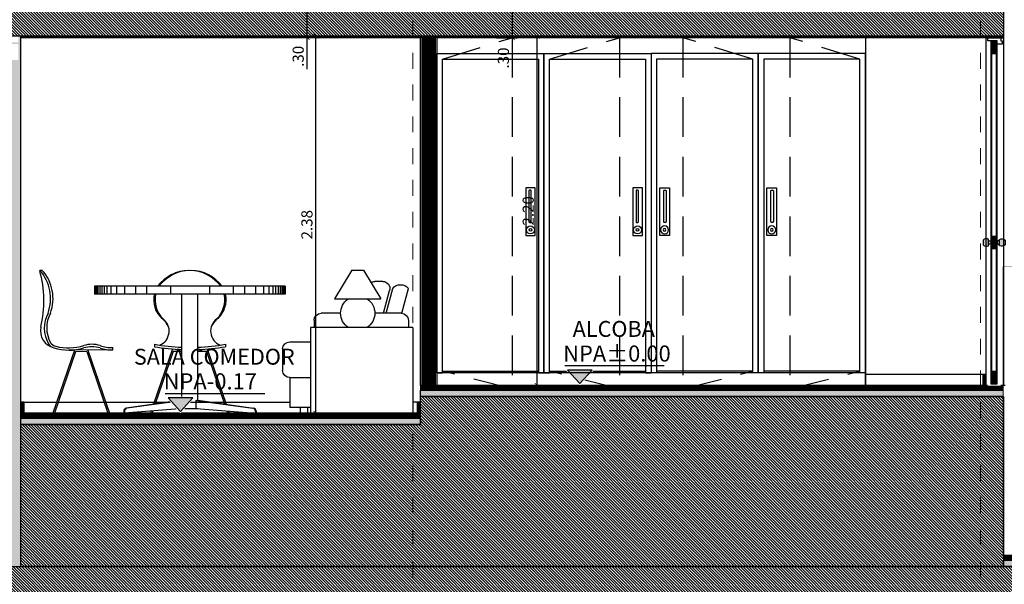
# Model space of a CAD drawing. Units: metres. Extents: x 3036 to 3374, y 0 to 1310.
# Drawn here: x 3088 to 3094, y 1207 to 1211 of the extents above; entities that cross this region are included whole.
import ezdxf
from ezdxf.enums import TextEntityAlignment as Align

# ---------------------------------------------------------------- set-up
doc = ezdxf.new("R2010")
doc.units = ezdxf.units.M
doc.set_wipeout_variables(frame=1)
doc.header["$PDMODE"] = 34
for name, pattern in [('CENTER2', [1.125, 0.75, -0.125, 0.125, -0.125]), ('DASHDOTX2', [2, 1, -0.5, 0, -0.5]), ('DASHED', [0.75, 0.5, -0.25]), ('DASHED2', [0.375, 0.25, -0.125])]:
    doc.linetypes.add(name, pattern=pattern)
for name, color, linetype in [('ACHURADOS', 252, 'Continuous'), ('H-COTAS @ 0.075', 250, 'Continuous'), ('PUERTAS-2D', 2, 'Continuous'), ('V&A - Cotas', 1, 'Continuous'), ('V&A - EJES @ 0.05', 250, 'DASHDOTX2'), ('V&A - Elevacion 2', 2, 'Continuous'), ('V&A - Elevacion 4', 4, 'Continuous'), ('V&A - Elevacion 6', 6, 'Continuous'), ('V&A - Elevacion 7', 8, 'Continuous'), ('V&A - Hatch', 8, 'Continuous'), ('V&A - Proyección', 250, 'DASHED'), ('V&A - TEX2', 1, 'Continuous')]:
    doc.layers.add(name, color=color, linetype=linetype)
doc.styles.add('CENTURY', font='GOTHIC.TTF')
doc.styles.add('COBIJO-TITULOS', font='GOTHICB.TTF', dxfattribs={"height": 2})
doc.styles.add('JavierMurillo-Arq-PlantaArq-1Piso-Rev04-220314$0$JavierMurillo', font='GOTHIC.TTF')
doc.styles.add('SPM - Cotas', font='GOTHIC.TTF')
doc.dimstyles.new('SPM - COTAS', dxfattribs={"dimtxt": 0.07, "dimasz": 0.03, "dimexe": 0.03, "dimexo": 0.03, "dimgap": 0.02, "dimtad": 1, "dimrnd": 0.001, "dimzin": 4, "dimdsep": 46, "dimtxsty": 'JavierMurillo-Arq-PlantaArq-1Piso-Rev04-220314$0$JavierMurillo', "dimblk": 'ARCHTICK', "dimcen": 0.03, "dimclrd": 250, "dimclre": 250, "dimclrt": 2, "dimadec": 0, "dimazin": 0, "dimtfac": 1, "dimtix": 1, "dimtmove": 0, "dimatfit": 3, "dimldrblk": 'ARCHTICK', "dimfxl": 0.1, "dimfxlon": 1, "dimtolj": 1, "dimtzin": 0, "dimarcsym": 0})

# ---------------------------------------------------------------- blocks, each defined once
blk = doc.blocks.new('*U432')
at = {"color": 0}
blk.add_line((7.082, 1.644), (-1.272, 1.644), dxfattribs=at)
at = {"color": 1, "style": 'SPM - Cotas'}
blk.add_attdef('NIVEL', (-1.407, 2.01), '', height=1.35, dxfattribs=at)
at = {"color": 0}
blk.add_wipeout([(-1.274, 1.393), (1.274, 1.393), (0, 0)], dxfattribs=at)
at = {"true_color": 0xfa0000}
blk.add_hatch(color=1, dxfattribs=at).paths.add_polyline_path([(1.034, 1.287), (-1.034, 1.287), (0, 0.157)])
blk.add_lwpolyline([(1.034, 1.287), (-1.034, 1.287), (0, 0.157)], close=True)
blk = doc.blocks.new('_ArchTick')
at = {"color": 0, "linetype": 'ByBlock', "const_width": 0.15}
blk.add_lwpolyline([(-0.5, -0.5), (0.5, 0.5)], dxfattribs=at)
blk = doc.blocks.new('*D451')
at = {"layer": 'Defpoints', "color": 0, "transparency": 16777216}
for p in [(3089.951, 1210.771), (3090.4757, 1210.771), (3090.6097, 1208.3961)]:
    blk.add_point(p, dxfattribs=at)
at = {"layer": 'V&A - Cotas', "color": 250, "lineweight": -2, "transparency": 16777216}
for p, q in [((3090.051, 1210.771), (3089.921, 1210.771)), ((3089.951, 1208.3961), (3089.951, 1210.771)), ((3090.051, 1208.3961), (3089.921, 1208.3961))]:
    blk.add_line(p, q, dxfattribs=at)
at = {"layer": 'V&A - Cotas', "color": 250, "lineweight": -2, "transparency": 16777216, "xscale": 0.03, "yscale": 0.03, "zscale": 0.03}
for p, rotation in [((3089.951, 1210.771), 90), ((3089.951, 1208.3961), 270)]:
    blk.add_blockref('_ArchTick', p, dxfattribs=dict(at, rotation=rotation))
at = {"layer": 'V&A - Cotas', "color": 2, "transparency": 16777216, "insert": (3089.8943, 1209.5835), "char_height": 0.07, "attachment_point": 5, "rotation": 90, "style": 'JavierMurillo-Arq-PlantaArq-1Piso-Rev04-220314$0$JavierMurillo'}
blk.add_mtext('\\A1;2.38', dxfattribs=at)
blk = doc.blocks.new('*D452')
at = {"layer": 'Defpoints', "color": 0, "transparency": 16777216}
for p in [(3089.8962, 1211.0611), (3089.8962, 1211.0611), (3090.4757, 1210.7612)]:
    blk.add_point(p, dxfattribs=at)
at = {"layer": 'V&A - Cotas', "color": 250, "lineweight": -2, "transparency": 16777216}
for p, q in [((3089.8962, 1211.0611), (3089.9262, 1211.0611)), ((3089.8962, 1210.7612), (3089.8962, 1211.0611)), ((3089.9962, 1210.7612), (3089.8662, 1210.7612)), ((3089.8962, 1210.5623), (3089.8962, 1210.7612))]:
    blk.add_line(p, q, dxfattribs=at)
at = {"layer": 'V&A - Cotas', "color": 250, "lineweight": -2, "transparency": 16777216, "xscale": 0.03, "yscale": 0.03, "zscale": 0.03}
for p, rotation in [((3089.8962, 1211.0611), 90), ((3089.8962, 1210.7612), 270)]:
    blk.add_blockref('_ArchTick', p, dxfattribs=dict(at, rotation=rotation))
at = {"layer": 'V&A - Cotas', "color": 2, "transparency": 16777216, "insert": (3089.8394, 1210.6438), "char_height": 0.07, "attachment_point": 5, "rotation": 90, "style": 'JavierMurillo-Arq-PlantaArq-1Piso-Rev04-220314$0$JavierMurillo'}
blk.add_mtext('\\A1;.30', dxfattribs=at)
blk = doc.blocks.new('*D453')
at = {"layer": 'Defpoints', "color": 0, "transparency": 16777216}
for p in [(3090.7732, 1210.771), (3091.3451, 1210.771), (3090.6097, 1208.5711)]:
    blk.add_point(p, dxfattribs=at)
at = {"layer": 'V&A - Cotas', "color": 250, "lineweight": -2, "transparency": 16777216}
for p, q in [((3091.2451, 1210.771), (3091.3751, 1210.771)), ((3091.3451, 1208.5711), (3091.3451, 1210.771)), ((3091.2451, 1208.5711), (3091.3751, 1208.5711))]:
    blk.add_line(p, q, dxfattribs=at)
at = {"layer": 'V&A - Cotas', "color": 250, "lineweight": -2, "transparency": 16777216, "xscale": 0.03, "yscale": 0.03, "zscale": 0.03}
for p, rotation in [((3091.3451, 1210.771), 90), ((3091.3451, 1208.5711), 270)]:
    blk.add_blockref('_ArchTick', p, dxfattribs=dict(at, rotation=rotation))
at = {"layer": 'V&A - Cotas', "color": 2, "transparency": 16777216, "insert": (3091.2883, 1209.671), "char_height": 0.07, "attachment_point": 5, "rotation": 90, "style": 'JavierMurillo-Arq-PlantaArq-1Piso-Rev04-220314$0$JavierMurillo'}
blk.add_mtext('\\A1;2.20', dxfattribs=at)
blk = doc.blocks.new('*D454')
at = {"layer": 'Defpoints', "color": 0, "transparency": 16777216}
for p in [(3091.1889, 1211.061), (3091.1889, 1211.061), (3090.7732, 1210.7612)]:
    blk.add_point(p, dxfattribs=at)
at = {"layer": 'V&A - Cotas', "color": 250, "lineweight": -2, "transparency": 16777216}
for p, q in [((3091.1889, 1211.061), (3091.2189, 1211.061)), ((3091.1889, 1210.7612), (3091.1889, 1211.061)), ((3091.0889, 1210.7612), (3091.2189, 1210.7612)), ((3091.1889, 1210.5516), (3091.1889, 1210.7612))]:
    blk.add_line(p, q, dxfattribs=at)
at = {"layer": 'V&A - Cotas', "color": 250, "lineweight": -2, "transparency": 16777216, "xscale": 0.03, "yscale": 0.03, "zscale": 0.03}
for p, rotation in [((3091.1889, 1211.061), 90), ((3091.1889, 1210.7612), 270)]:
    blk.add_blockref('_ArchTick', p, dxfattribs=dict(at, rotation=rotation))
at = {"layer": 'V&A - Cotas', "color": 2, "transparency": 16777216, "insert": (3091.1321, 1210.633), "char_height": 0.07, "attachment_point": 5, "rotation": 90, "style": 'JavierMurillo-Arq-PlantaArq-1Piso-Rev04-220314$0$JavierMurillo'}
blk.add_mtext('\\A1;.30', dxfattribs=at)
blk = doc.blocks.new('*U847')
at = {"color": 251}
blk.add_line((0.035, 0.01), (0.64, 0.01), dxfattribs=at)
at = {"color": 252, "linetype": 'DASHED2'}
blk.add_lwpolyline([(0.035, 1.975), (0.475, 2.11), (0.475, -0.1), (0.035, 0.01)], dxfattribs=at)
at = {"color": 0}
for points in [[(0, 0), (0, 2.01), (0.675, 2.01), (0.675, 0)], [(0, 0), (0.035, 0)], [(0.64, 0), (0.675, 0)]]:
    blk.add_lwpolyline(points, dxfattribs=at)
at = {"color": 1}
blk.add_lwpolyline([(0.035, 0), (0.035, 1.975), (0.64, 1.975), (0.64, 0)], dxfattribs=at)
blk.add_circle((0.59, 0.9), 0.025, dxfattribs=at)
at = {"color": 251}
blk.add_circle((0.59, 0.9), 0.0086, dxfattribs=at)
at = {"layer": 'PUERTAS-2D', "color": 251}
blk.add_lwpolyline([(0.62, 1.1638), (0.56, 1.1638), (0.56, 0.8638), (0.62, 0.8638)], close=True, dxfattribs=at)
at = {"layer": 'PUERTAS-2D', "color": 1}
blk.add_lwpolyline([(0.5905, 1.1503), (0.5849, 1.1503, 0.414214), (0.5799, 1.1453), (0.5799, 0.9519, 0.414214), (0.5849, 0.9469), (0.5905, 0.9469, 0.414214), (0.5955, 0.9519), (0.5955, 1.1453, 0.414214)], format="xyb", close=True, dxfattribs=at)
blk = doc.blocks.new('*U531')
at = {"color": 1, "linetype": 'CENTER2', "lineweight": 0, "ltscale": 0.5, "true_color": 0xff0505}
blk.add_lwpolyline([(0, 313.67), (0, 8.6), (0, 0)], dxfattribs=at)
at = {"color": 2, "linetype": 'Continuous', "style": 'COBIJO-TITULOS'}
blk.add_attdef('00', text='', height=4.5, rotation=180, dxfattribs=at).set_placement((0, -3.07), align=Align.CENTER)
blk = doc.blocks.new('A$C54137211')
for p, q in [((0.1512, 0.9), (0.1358, 0.8999)), ((1.6813, 0.8), (0.4813, 0.8)), ((0.4813, 0.8), (0.4813, 0.75)), ((1.6813, 0.75), (0.4813, 0.75)), ((0.4863, 0.8), (0.4863, 0.75)), ((0.4933, 0.8), (0.4933, 0.75)), ((0.5023, 0.8), (0.5023, 0.75)), ((0.5133, 0.8), (0.5133, 0.75)), ((0.5263, 0.8), (0.5263, 0.75)), ((0.5413, 0.8), (0.5413, 0.75)), ((0.5583, 0.8), (0.5583, 0.75)), ((0.5833, 0.8), (0.5833, 0.75)), ((0.6183, 0.8), (0.6183, 0.75)), ((0.6683, 0.8), (0.6683, 0.75)), ((0.7383, 0.8), (0.7383, 0.75)), ((0.8083, 0.8), (0.8083, 0.75)), ((0.9583, 0.8), (0.9583, 0.75)), ((1.0313, 0.082), (1.0313, 0.75)), ((1.1313, 0.0803), (1.1313, 0.75)), ((1.2043, 0.8), (1.2043, 0.75)), ((1.3543, 0.8), (1.3543, 0.75)), ((1.4243, 0.8), (1.4243, 0.75)), ((1.4943, 0.8), (1.4943, 0.75)), ((1.5443, 0.8), (1.5443, 0.75)), ((1.5793, 0.8), (1.5793, 0.75)), ((1.6043, 0.8), (1.6043, 0.75)), ((1.6213, 0.8), (1.6213, 0.75)), ((1.6363, 0.8), (1.6363, 0.75)), ((1.6493, 0.8), (1.6493, 0.75)), ((1.6603, 0.8), (1.6603, 0.75)), ((1.6693, 0.8), (1.6693, 0.75)), ((1.6763, 0.8), (1.6763, 0.75)), ((1.6813, 0.8), (1.6813, 0.75)), ((0.1412, 0.5425), (0.1412, 0.5425)), ((0.8578, 0.4344), (0.8578, 0.4194)), ((1.3047, 0.4344), (1.3047, 0.4194)), ((0.354, 0.3981), (0.2171, 0)), ((0.2237, 0.4122), (0.2237, 0.4122)), ((0.3612, 0.3881), (0.2277, 0)), ((0.5822, 0.3995), (0.3194, 0.3979)), ((0.4311, 0.3886), (0.3612, 0.3881)), ((0.4311, 0.3886), (0.5647, 0)), ((0.4382, 0.3986), (0.5753, 0)), ((0.5962, 0.4), (0.5962, 0.415)), ((0.9717, 0.405), (0.8522, 0.0575)), ((0.9766, 0.3886), (0.8633, 0.059)), ((1.0313, 0.3886), (0.9766, 0.3886)), ((1.1859, 0.3886), (1.1313, 0.3886)), ((1.1859, 0.3886), (1.2992, 0.059)), ((1.1909, 0.405), (1.3103, 0.0575)), ((1.0313, 0.0827), (0.6798, 0.0332)), ((1.0413, 0.0817), (0.6855, 0.0316)), ((1.0413, 0.0307), (1.0413, 0.0817)), ((1.1213, 0.0307), (1.1213, 0.0817)), ((1.1213, 0.0817), (1.477, 0.0316)), ((1.1313, 0.0827), (1.4827, 0.0332)), ((0.2171, 0), (0.2277, 0)), ((0.5753, 0), (0.5647, 0)), ((0.6647, 0.0138), (0.6647, 0.002)), ((0.6683, 0), (0.6647, 0.002)), ((1.0413, 0.0307), (0.6683, 0)), ((0.6683, 0.0118), (0.6683, 0)), ((0.8373, 0.0139), (0.8325, 0)), ((0.8431, 0), (0.8325, 0)), ((0.8481, 0.0148), (0.8431, 0)), ((1.0313, 0.0298), (1.1313, 0.0298)), ((1.1213, 0.0307), (1.4943, 0)), ((1.3144, 0.0148), (1.3195, 0)), ((1.3195, 0), (1.33, 0)), ((1.3253, 0.0139), (1.33, 0)), ((1.4943, 0.0118), (1.4943, 0)), ((1.4943, 0), (1.4979, 0.002)), ((1.4979, 0.0138), (1.4979, 0.002))]:
    blk.add_line(p, q)
for centre, radius, start, end in [((0.1358, 0.899), 0.000896, 65.02199, 208.12026), ((-0.5205, 0.7091), 0.6824, 345.8671, 16.12407), ((-0.0607, 0.7228), 0.2647, 339.6897, 41.97045), ((-0.0462, 0.7228), 0.2652, 339.7201, 41.90989), ((1.0803, 0.6457), 0.2544, 91.61132, 142.66071), ((1.0884, 0.6457), 0.2544, 91.61132, 142.66071), ((1.0741, 0.6457), 0.2544, 37.33929, 88.38868), ((1.0823, 0.6457), 0.2544, 37.33929, 88.38868), ((1.0153, 0.7154), 0.1622, 167.66992, 226.57682), ((1.0289, 0.7144), 0.1674, 167.73537, 225.69942), ((1.1336, 0.7144), 0.1674, 314.30058, 12.26463), ((1.1472, 0.7154), 0.1622, 313.42318, 12.33008), ((0.3611, 0.5376), 0.1969, 151.73566, 210.48703), ((0.3738, 0.5382), 0.1946, 151.56663, 208.80346), ((0.8549, 0.5179), 0.0957, 292.0502, 53.34265), ((0.8176, 0.4845), 0.1422, 24.35641, 52.65971), ((1.3077, 0.5179), 0.0957, 126.65735, 247.9498), ((1.345, 0.4845), 0.1422, 127.34029, 155.64359), ((0.252, 0.5214), 0.1128, 169.22601, 255.49041), ((0.2345, 0.4592), 0.0482, 206.51097, 257.03273), ((0.2504, 0.4783), 0.0581, 215.61838, 256.26087), ((0.4634, 0.2661), 0.1683, 72.13401, 107.33519), ((1.0912, 1.8276), 1.4126, 260.48891, 267.56794), ((1.0713, 1.8276), 1.4126, 272.43243, 279.51109), ((0.3193, 0.7227), 0.3249, 252.88779, 286.8105), ((0.3157, 0.7605), 0.3477, 256.85278, 286.29188), ((0.4634, 0.2511), 0.1683, 72.13401, 107.33519), ((0.5822, 0.6122), 0.1977, 250.13426, 274.06625), ((0.5822, 0.5972), 0.1977, 250.13426, 274.06625), ((1.0912, 1.8126), 1.4126, 260.48891, 267.56794), ((1.0713, 1.8126), 1.4126, 272.43243, 279.51109), ((1.0485, 0.5078), 0.4262, 267.67993, 269.02493), ((1.114, 0.5078), 0.4262, 270.97507, 272.32007), ((0.6847, 0.0138), 0.02, 104.10863, 180), ((0.6883, 0.0118), 0.02, 98.00612, 180), ((1.4743, 0.0118), 0.02, 0, 81.99388), ((1.4779, 0.0138), 0.02, 0, 75.89137)]:
    blk.add_arc(centre, radius, start, end)
blk = doc.blocks.new('A$C70EB398E')
for p, q in [((0.3456, 1.0004), (0.2232, 0.8004)), ((0.4256, 1.0004), (0.3456, 1.0004)), ((0.4256, 1.0004), (0.5481, 0.8004)), ((0.2103, 0.9229), (0.2648, 0.9229)), ((0.0775, 0.6999), (0.0308, 0.8743)), ((0.1875, 0.7), (0.1408, 0.8743)), ((0.2049, 0.7), (0.162, 0.86)), ((0.5481, 0.8004), (0.2232, 0.8004)), ((0.0808, 0.7), (0.2656, 0.7)), ((0.5056, 0.7), (0.6408, 0.7)), ((0.0308, 0.65), (0.0308, 0.6)), ((0.6908, 0.65), (0.6908, 0.6)), ((0, 0.6), (0, 0)), ((0, 0.6), (0.715, 0.6)), ((0.715, 0.6), (0.715, 0)), ((0.8608, 0.5), (0.715, 0.5)), ((0.9108, 0.45), (0.9108, 0.3)), ((0.8608, 0.25), (0.715, 0.25)), ((0.8608, 0.25), (0.8608, 0.04)), ((0, 0), (0.715, 0)), ((0.715, 0.04), (0.8608, 0.04)), ((0.7379, 0.04), (0.7379, 0)), ((0.7379, 0), (0.7879, 0)), ((0.7879, 0.04), (0.7879, 0))]:
    blk.add_line(p, q)
for centre, radius, start, end in [((0.0858, 0.8283), 0.0717, 39.86828, 140.13172), ((0.2103, 0.8729), 0.05, 90, 195), ((0.2648, 0.8729), 0.05, 55.87501, 90), ((0.3856, 0.7004), 0.12, 123.55731, 236.81099), ((0.3856, 0.7004), 0.12, 303.18901, 56.44269), ((0.0808, 0.65), 0.05, 90, 180), ((0.6408, 0.65), 0.05, 0, 90), ((0.8608, 0.45), 0.05, 0, 90), ((0.8608, 0.3), 0.05, 270, 0)]:
    blk.add_arc(centre, radius, start, end)
blk = doc.blocks.new('*U850')
at = {"color": 1, "ltscale": 0.5}
blk.add_wipeout([(0.0123, 2.1901), (-0.07, 2.1901), (-0.07, 0), (0.0123, 0)], dxfattribs=at)
h = blk.add_hatch(color=255)
h.paths.add_polyline_path([(0.0394, 0.915, 0.353494), (0.005, 0.92), (0.005, 0.88, 0.353494), (0.0394, 0.885)])
h.paths.add_polyline_path([(0.005, 0.91), (-0.01, 0.91), (-0.01, 0.89), (0.005, 0.89)])
h.paths.add_polyline_path([(-0.05, 0.91), (-0.065, 0.91), (-0.065, 0.89), (-0.05, 0.89)])
h.paths.add_polyline_path([(-0.065, 0.92, 0.353494), (-0.0994, 0.915), (-0.0994, 0.885, 0.353494), (-0.065, 0.88)])
at = {"layer": 'ACHURADOS'}
h = blk.add_hatch(dxfattribs=at)
h.set_pattern_fill('_USER', color=256, scale=0.005, angle=45, style=0, pattern_type=0)
h.set_pattern_definition([(45, (-2584.5015394, -841.045817), (-0.003535533906, 0.003535533906), [])])
h.paths.add_polyline_path([(-0.046, 0.8625), (-0.014, 0.8625), (-0.014, 0.9375), (-0.046, 0.9375)])
h.paths.add_polyline_path([(-0.046, 0.014), (-0.014, 0.014), (-0.014, 0.089), (-0.046, 0.089)])
h.paths.add_polyline_path([(-0.046, 2.0911), (-0.014, 2.0911), (-0.014, 2.1661), (-0.046, 2.1661)])
at = {"layer": 'PUERTAS-2D', "color": 2, "ltscale": 0.5}
blk.add_lwpolyline([(-0.07, 2.1701), (-0.07, 2.1901), (0.0123, 2.1901), (0.0123, 2.1701), (0.02, 2.1701), (0.02, 2.1501), (-0.01, 2.1501), (-0.01, 2.1701), (-0.07, 2.1701)], dxfattribs=at)
at = {"layer": 'PUERTAS-2D', "color": 1, "ltscale": 0.5}
for points in [[(-0.01, 2.1701), (-0.05, 2.1701), (-0.05, 0.01), (-0.01, 0.01)], [(-0.046, 2.0911), (-0.014, 2.0911), (-0.014, 2.1661), (-0.046, 2.1661)], [(-0.046, 0.8625), (-0.014, 0.8625), (-0.014, 0.9375), (-0.046, 0.9375)], [(-0.046, 0.014), (-0.014, 0.014), (-0.014, 0.089), (-0.046, 0.089)]]:
    blk.add_lwpolyline(points, close=True, dxfattribs=at)
at = {"layer": 'PUERTAS-2D', "color": 250, "ltscale": 0.5}
blk.add_lwpolyline([(-0.014, 2.1661), (-0.046, 2.1661), (-0.046, 0.014), (-0.014, 0.014)], close=True, dxfattribs=at)
at = {"layer": 'PUERTAS-2D', "color": 1, "ltscale": 0.5}
for points in [[(-0.065, 0.92, 0.353494), (-0.0994, 0.915), (-0.0994, 0.885, 0.353494), (-0.065, 0.88)], [(0.005, 0.92, -0.353494), (0.0394, 0.915), (0.0394, 0.885, -0.353494), (0.005, 0.88)]]:
    blk.add_lwpolyline(points, format="xyb", close=True, dxfattribs=at)
at = {"layer": 'PUERTAS-2D', "color": 251, "ltscale": 0.5}
for points in [[(-0.065, 0.91), (-0.05, 0.91), (-0.05, 0.89), (-0.065, 0.89)], [(0.005, 0.91), (-0.01, 0.91), (-0.01, 0.89), (0.005, 0.89)]]:
    blk.add_lwpolyline(points, close=True, dxfattribs=at)

msp = doc.modelspace()

# ---------------------------------------------------------------- hatches: boundary and pattern name
at = {"layer": 'V&A - Hatch'}
h = msp.add_hatch(dxfattribs=at)
h.set_pattern_fill('ANSI31', color=256, scale=0.004, angle=90, double=1)
h.set_pattern_definition([(135, (68.595464, -11.665202), (-0.00898025612, -0.00898025612), [])])
h.paths.add_polyline_path([(3094.2825, 1210.771), (3086.8556, 1210.7709), (3086.8556, 1210.981), (3094.2825, 1210.9811)])
h = msp.add_hatch(color=256, dxfattribs=at)
h.paths.add_polyline_path([(3087.9575, 1210.7311), (3087.9575, 1210.771), (3087.9425, 1210.771), (3087.9425, 1207.4311), (3088.0925, 1207.4311), (3088.0925, 1210.771), (3088.0775, 1210.771), (3088.0775, 1210.7311)])
h.paths.add_polyline_path([(3088.0775, 1210.7211), (3088.0775, 1210.6211), (3087.9575, 1210.6211), (3087.9575, 1210.7211)], flags=16)
for points in [[(3088.0925, 1210.7711), (3090.6097, 1210.7711), (3090.6097, 1210.7612), (3088.0925, 1210.7612)], [(3090.7125, 1210.7711), (3094.2825, 1210.7711), (3094.2825, 1210.7612), (3090.7125, 1210.7612)], [(3094.2825, 1208.5011), (3090.6097, 1208.5011), (3090.6097, 1208.5411), (3094.2825, 1208.5411)], [(3090.6097, 1208.3261), (3088.0925, 1208.3261), (3088.0925, 1208.3661), (3090.6097, 1208.3661)], [(3103.7825, 1207.4311), (3094.2825, 1207.4311), (3094.2825, 1207.4711), (3103.7825, 1207.4711)]]:
    msp.add_hatch(color=256, dxfattribs=at).paths.add_polyline_path(points)
h = msp.add_hatch(dxfattribs=at)
h.set_pattern_fill('ANSI31', color=256, scale=0.002, angle=270)
h.set_pattern_definition([(315, (6.36, -3.6908084), (0.00449012806, 0.00449012806), [])])
h.paths.add_polyline_path([(3090.6197, 1210.771), (3090.7025, 1210.771), (3090.7025, 1208.5711), (3090.6197, 1208.5711)])
h = msp.add_hatch(dxfattribs=at)
h.set_pattern_fill('LINE', color=8, scale=0.05, angle=315)
h.set_pattern_definition([(45, (3063.32537, 1207.220314), (-0.0044194174, 0.0044194174), [])])
h.paths.add_polyline_path([(3094.1725, 1208.5711), (3094.1725, 1208.6411), (3094.1525, 1208.6411), (3094.1525, 1208.5711)])
h = msp.add_hatch(dxfattribs=at)
h.set_pattern_fill('ANSI31', color=256, scale=0.002, angle=270)
h.set_pattern_definition([(225, (3108.72299, 1199.493254), (0.004490128, -0.004490128), [])])
h.paths.add_polyline_path([(3094.2825, 1208.5711), (3090.6097, 1208.5711), (3090.6097, 1208.5411), (3094.2825, 1208.5411)])
h = msp.add_hatch(dxfattribs=at)
h.set_pattern_fill('ANSI31', color=256, scale=0.004, angle=90, double=1)
h.set_pattern_definition([(135, (3074.930189, 1189.328448), (-0.008980256, -0.008980256), [])])
h.paths.add_polyline_path([(3090.6097, 1208.3261), (3090.6097, 1208.5011), (3094.2825, 1208.5011), (3094.2825, 1207.4311), (3088.0925, 1207.4311), (3088.0925, 1208.3261)])
h = msp.add_hatch(dxfattribs=at)
h.set_pattern_fill('LINE', color=8, scale=0.05, angle=315)
h.set_pattern_definition([(45, (3057.26537, 1207.045314), (-0.0044194174, 0.0044194174), [])])
h.paths.add_polyline_path([(3088.1125, 1208.3961), (3088.1125, 1208.4661), (3088.0925, 1208.4661), (3088.0925, 1208.3961)])
h = msp.add_hatch(dxfattribs=at)
h.set_pattern_fill('LINE', color=8, scale=0.05, angle=315)
h.set_pattern_definition([(45, (3059.762559, 1207.045314), (-0.0044194174, 0.0044194174), [])])
h.paths.add_polyline_path([(3090.6097, 1208.3961), (3090.6097, 1208.4661), (3090.5897, 1208.4661), (3090.5897, 1208.3961)])
h = msp.add_hatch(dxfattribs=at)
h.set_pattern_fill('ANSI31', color=256, scale=0.002, angle=270)
h.set_pattern_definition([(225, (3106.10299, 1199.318254), (0.004490128, -0.004490128), [])])
h.paths.add_polyline_path([(3090.6097, 1208.3961), (3088.0925, 1208.3961), (3088.0925, 1208.3661), (3090.6097, 1208.3661)])
h = msp.add_hatch(dxfattribs=at)
h.set_pattern_fill('ANSI31', color=256, scale=0.002, angle=270)
h.set_pattern_definition([(225, (3112.395801, 1198.423254), (0.004490128, -0.004490128), [])])
h.paths.add_polyline_path([(3103.7825, 1207.5011), (3094.2825, 1207.5011), (3094.2825, 1207.4711), (3103.7825, 1207.4711)])
h = msp.add_hatch(dxfattribs=at)
h.set_pattern_fill('ANSI31', color=256, scale=0.004, angle=90, double=1)
h.set_pattern_definition([(135, (3079.511954, 1201.880703), (-0.008980256, -0.008980256), [])])
h.paths.add_polyline_path([(3083.7254, 1207.4311), (3104.0825, 1207.4311), (3104.0825, 1207.2015), (3083.7254, 1207.2015)])

# ---------------------------------------------------------------- linework, layer by layer
at = {"layer": 'V&A - Elevacion 2'}
msp.add_line((3093.4125, 1210.7612), (3093.4125, 1208.5711), dxfattribs=at)
msp.add_lwpolyline([(3094.2825, 1209.3211), (3098.6925, 1209.3211), (3098.6925, 1207.5011), (3094.2825, 1207.5011)], close=True, dxfattribs=at)
at = {"layer": 'V&A - Elevacion 2', "color": 2}
for points in [[(3088.1125, 1208.3961), (3088.1125, 1208.4661), (3088.0925, 1208.4661), (3088.0925, 1208.3961)], [(3090.6097, 1208.3961), (3090.6097, 1208.4661), (3090.5897, 1208.4661), (3090.5897, 1208.3961)]]:
    msp.add_lwpolyline(points, close=True, dxfattribs=at)
at = {"layer": 'V&A - Elevacion 4'}
for points in [[(3088.0925, 1210.7711), (3090.6097, 1210.7711), (3090.6097, 1210.7612), (3088.0925, 1210.7612)], [(3090.6097, 1210.771), (3090.7125, 1210.771), (3090.7125, 1208.5711), (3090.6097, 1208.5711)], [(3090.7125, 1210.7711), (3094.2825, 1210.7711), (3094.2825, 1210.7612), (3090.7125, 1210.7612)]]:
    msp.add_lwpolyline(points, close=True, dxfattribs=at)
at = {"layer": 'V&A - Elevacion 6'}
for points in [[(3094.2825, 1210.771), (3086.8556, 1210.7709), (3086.8556, 1210.981), (3094.2825, 1210.9811)], [(3087.9425, 1207.4311), (3088.0925, 1207.4311), (3088.0925, 1210.771), (3087.9425, 1210.771)], [(3083.7254, 1207.4311), (3104.0825, 1207.4311), (3104.0825, 1207.2015), (3083.7254, 1207.2015)]]:
    msp.add_lwpolyline(points, close=True, dxfattribs=at)
at = {"layer": 'V&A - Elevacion 6', "color": 1}
msp.add_lwpolyline([(3090.6197, 1210.771), (3090.7025, 1210.771), (3090.7025, 1208.5711), (3090.6197, 1208.5711)], close=True, dxfattribs=at)
at = {"layer": 'V&A - Elevacion 6', "color": 2}
for points in [[(3094.2825, 1208.5711), (3090.6097, 1208.5711), (3090.6097, 1208.5411), (3094.2825, 1208.5411)], [(3094.2825, 1208.5011), (3090.6097, 1208.5011), (3090.6097, 1208.5411), (3094.2825, 1208.5411)], [(3090.6097, 1208.3961), (3088.0925, 1208.3961), (3088.0925, 1208.3661), (3090.6097, 1208.3661)], [(3090.6097, 1208.3261), (3088.0925, 1208.3261), (3088.0925, 1208.3661), (3090.6097, 1208.3661)], [(3103.7825, 1207.4311), (3094.2825, 1207.4311), (3094.2825, 1207.4711), (3103.7825, 1207.4711)]]:
    msp.add_lwpolyline(points, close=True, dxfattribs=at)
at = {"layer": 'V&A - Elevacion 6'}
msp.add_lwpolyline([(3087.0325, 1207.4311), (3090.6097, 1207.4311), (3090.6097, 1207.4311)], dxfattribs=at)
at = {"layer": 'V&A - Elevacion 7'}
for p, q in [((3094.1525, 1208.6411), (3093.4125, 1208.6411)), ((3088.1125, 1208.4661), (3089.7866, 1208.4661)), ((3090.5897, 1208.4661), (3090.5613, 1208.4661))]:
    msp.add_line(p, q, dxfattribs=at)

# ---------------------------------------------------------------- block references
at = {"layer": 'V&A - EJES @ 0.05', "color": 1, "lineweight": 0, "true_color": 0xff0505, "xscale": -0.0388435522389336, "yscale": 0.0388435522389336, "zscale": 0.0388435522389336}
msp.add_blockref('*U531', (3090.5625, 1204.6815), dxfattribs=at)
at = {"layer": 'V&A - Elevacion 7', "rotation": 359.9999985366291}
for p in [(3090.7125, 1208.6511), (3091.3875, 1208.6511)]:
    msp.add_blockref('*U847', p, dxfattribs=at)
at = {"layer": 'V&A - Elevacion 7', "xscale": -1, "rotation": 359.9999985366292}
for p in [(3092.7375, 1208.6511), (3093.4125, 1208.6511)]:
    msp.add_blockref('*U847', p, dxfattribs=at)
at = {"layer": 'V&A - Elevacion 7'}
msp.add_blockref('A$C54137211', (3088.076, 1208.3961), dxfattribs=at)
at = {"layer": 'V&A - Elevacion 7', "xscale": -0.9, "yscale": 0.9, "zscale": 0.9}
msp.add_blockref('A$C70EB398E', (3090.5613, 1208.3961), dxfattribs=at)

# ---------------------------------------------------------------- texts
at = {"layer": 'V&A - TEX2', "char_height": 0.1, "width": 2.905969, "attachment_point": 5, "rotation": 0.00001, "style": 'CENTURY'}
for s, insert in [('{\\fCentury Gothic|b1|i0|c0|p34;ALCOBA}', (3091.8273, 1208.9275)), ('{\\fCentury Gothic|b1|i0|c0|p34;SALA COMEDOR}', (3089.3107, 1208.7525))]:
    msp.add_mtext(s, dxfattribs=dict(at, insert=insert))

# ---------------------------------------------------------------- dimensions: what is measured, and where the dimension line sits
at = {"layer": 'V&A - Cotas'}
for base, p1, p2, picture, middle in [((3089.8962, 1211.0611), (3090.4757, 1210.7612), (3089.8962, 1211.0611), '*D452', (3089.8394, 1210.6438)), ((3091.1889, 1211.061), (3090.7732, 1210.7612), (3091.1889, 1211.061), '*D454', (3091.1321, 1210.633))]:
    dim = msp.add_linear_dim(base=base, p1=p1, p2=p2, angle=90, dimstyle='SPM - COTAS', override={"dimtmove": 1}, dxfattribs=at)
    dim.commit()
    dim.dimension.update_dxf_attribs({"geometry": picture, "text_midpoint": middle, "dimtype": 160})
for base, p1, p2, picture, middle in [((3089.951, 1210.771), (3090.6097, 1208.3961), (3090.4757, 1210.771), '*D451', (3089.8943, 1209.5835)), ((3091.3451, 1210.771), (3090.6097, 1208.5711), (3090.7732, 1210.771), '*D453', (3091.2883, 1209.671))]:
    dim = msp.add_linear_dim(base=base, p1=p1, p2=p2, angle=90, dimstyle='SPM - COTAS', dxfattribs=at)
    dim.commit()
    dim.dimension.update_dxf_attribs({"geometry": picture, "text_midpoint": middle})

# ---------------------------------------------------------------- next in the draw order: block references
at = {"layer": 'H-COTAS @ 0.075', "xscale": 0.0750018750468762, "yscale": 0.0750018750468762, "zscale": 0.0750018750468762}
msp.add_blockref('*U432', (3091.6139, 1208.5711), dxfattribs=at).add_auto_attribs({'NIVEL': 'NPA±0.00'})

# ---------------------------------------------------------------- next in the draw order: wipeouts: each hides what was drawn before it
msp.add_wipeout([(3094.2825, 1209.3211), (3098.6925, 1209.3211), (3098.6925, 1207.5011), (3094.2825, 1207.5011)]).dxf.layer = 'V&A - Elevacion 2'

# ---------------------------------------------------------------- next in the draw order: linework, layer by layer
at = {"layer": 'V&A - Elevacion 2'}
for points in [[(3094.1725, 1210.7612), (3094.2825, 1210.7612), (3094.2825, 1208.5711), (3094.1725, 1208.5711)], [(3090.7125, 1208.5711), (3093.4125, 1208.5711), (3093.4125, 1208.6511), (3090.7125, 1208.6511)]]:
    msp.add_lwpolyline(points, close=True, dxfattribs=at)
at = {"layer": 'V&A - Elevacion 6'}
msp.add_lwpolyline([(3090.6097, 1208.3261), (3090.6097, 1208.5011), (3094.2825, 1208.5011), (3094.2825, 1207.4311), (3088.0925, 1207.4311), (3088.0925, 1208.3261), (3090.6097, 1208.3261), (3090.6097, 1208.3261)], dxfattribs=at)
at = {"layer": 'V&A - Elevacion 6', "color": 2}
msp.add_lwpolyline([(3103.7825, 1207.5011), (3094.2825, 1207.5011), (3094.2825, 1207.4711), (3103.7825, 1207.4711)], close=True, dxfattribs=at)
at = {"layer": 'V&A - Proyección', "ltscale": 0.2}
msp.add_line((3096.8925, 1208.5711), (3094.2825, 1208.5711), dxfattribs=at)

# ---------------------------------------------------------------- next in the draw order: block references
at = {"layer": 'V&A - EJES @ 0.05', "color": 1, "lineweight": 0, "true_color": 0xff0505, "xscale": -0.0388435522389336, "yscale": 0.0388435522389336, "zscale": 0.0388435522389336}
msp.add_blockref('*U531', (3094.1382, 1204.6815), dxfattribs=at)

# ---------------------------------------------------------------- next in the draw order: block references
at = {"layer": 'H-COTAS @ 0.075', "xscale": 0.0750018750468762, "yscale": 0.0750018750468762, "zscale": 0.0750018750468762}
msp.add_blockref('*U432', (3089.0973, 1208.3961), dxfattribs=at).add_auto_attribs({'NIVEL': 'NPA-0.17'})
at = {"layer": 'V&A - Elevacion 6'}
msp.add_blockref('*U850', (3094.2532, 1208.5711), dxfattribs=at)

# ---------------------------------------------------------------- next in the draw order: linework, layer by layer
at = {"layer": 'V&A - Elevacion 2', "color": 2}
msp.add_lwpolyline([(3094.1725, 1208.5711), (3094.1725, 1208.6411), (3094.1525, 1208.6411), (3094.1525, 1208.5711)], close=True, dxfattribs=at)

doc.saveas('drawing.dxf')
